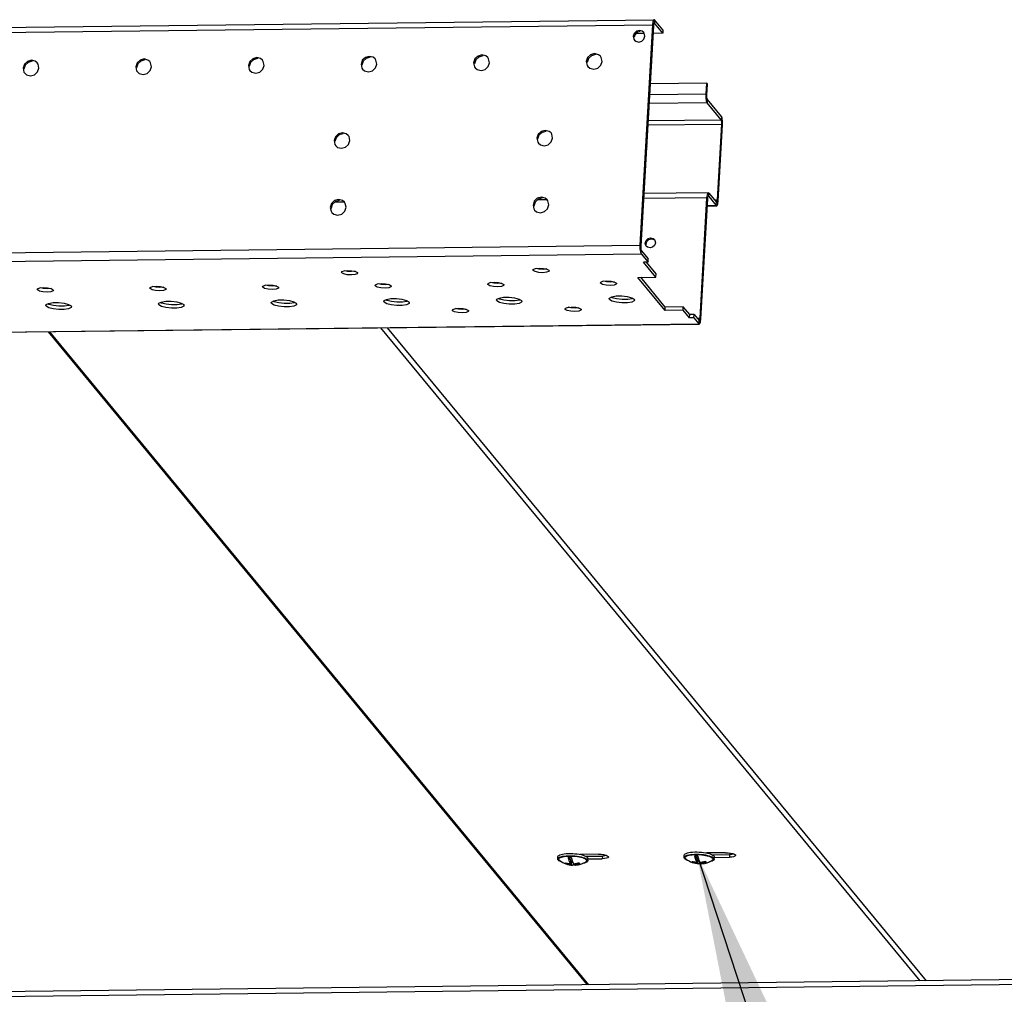
# Model space of a CAD drawing. Units: millimetres. Extents: x 0 to 420, y 0 to 297.
# Drawn here: x 111 to 132, y 181 to 202 of the extents above; entities that cross this region are included whole.
import ezdxf

# ---------------------------------------------------------------- set-up
doc = ezdxf.new("R2010")
doc.units = ezdxf.units.MM
doc.header["$LTSCALE"] = 23.1
doc.layers.get('0').update_dxf_attribs({"linetype": 'CONTINUOUS'})
doc.layers.add('02___PRT_ALL_AXES', color=7, linetype='CONTINUOUS')
doc.styles.get("Standard").update_dxf_attribs({"font": 'gost.ttf'})
doc.dimstyles.get("Standard").update_dxf_attribs({"dimtxt": 3.5, "dimasz": 4, "dimexe": 0.5, "dimexo": 0, "dimtad": 1, "dimdec": 0, "dimtxsty": 'STANDARD', "dimblk": '_FILLED', "dimblk1": '_FILLED', "dimblk2": '_FILLED', "dimcen": 0.09, "dimadec": 0, "dimazin": 2, "dimtol": 1, "dimtfac": 1, "dimtdec": 0, "dimtofl": 0, "dimtmove": 0, "dimatfit": 3, "dimldrblk": '_FILLED', "dimfxl": 1, "dimtolj": 1, "dimarcsym": 0})

# ---------------------------------------------------------------- blocks, each defined once
blk = doc.blocks.new('_FILLED')
at = {"color": 0, "linetype": 'BYBLOCK'}
blk.add_solid([(0, 0), (-1, 0.125), (-1, -0.125)], dxfattribs=at)

msp = doc.modelspace()

# ---------------------------------------------------------------- linework, layer by layer
at = {"color": 3, "linetype": 'CONTINUOUS'}
for p, q in [((67.181, 201.534), (124.206, 202.208)), ((124.182, 202.166), (124.173, 202.1)), ((124.216, 202.202), (124.206, 202.208)), ((124.395, 201.986), (124.216, 202.202)), ((124.173, 202.1), (123.899, 197.347)), ((125.343, 200.58), (125.357, 200.82)), ((125.656, 200.124), (125.357, 200.487)), ((125.588, 198.306), (125.682, 199.938)), ((125.213, 195.756), (125.363, 198.348)), ((125.379, 198.402), (125.384, 198.399)), ((125.384, 198.399), (125.545, 198.204)), ((125.579, 198.239), (125.588, 198.306)), ((125.354, 198.195), (125.555, 198.198)), ((125.545, 198.204), (125.555, 198.198)), ((123.899, 197.347), (123.9, 197.269)), ((123.9, 197.269), (123.909, 197.201)), ((123.909, 197.201), (123.925, 197.161)), ((123.925, 197.161), (124.075, 196.98)), ((124.075, 196.98), (123.978, 196.978)), ((124.243, 196.657), (123.978, 196.978)), ((123.855, 196.653), (124.243, 196.657)), ((124.442, 195.941), (123.855, 196.653)), ((124.831, 195.945), (124.442, 195.941)), ((124.969, 195.778), (124.831, 195.945)), ((125.066, 195.779), (124.969, 195.778)), ((125.066, 195.779), (125.17, 195.653)), ((125.204, 195.689), (125.213, 195.756)), ((66.791, 194.958), (125.18, 195.647)), ((125.17, 195.653), (125.18, 195.648)), ((122.735, 184.173), (123.092, 184.178)), ((125.46, 184.206), (125.831, 184.21)), ((140.929, 181.616), (73.435, 180.819))]:
    msp.add_line(p, q, dxfattribs=at)
at = {"color": 7, "linetype": 'CONTINUOUS'}
for p, q in [((124.195, 202.112), (124.191, 202.079)), ((124.212, 202.13), (124.207, 202.133)), ((124.391, 201.914), (124.212, 202.13)), ((123.983, 201.909), (123.798, 201.907)), ((124.191, 202.079), (123.917, 197.326)), ((124.391, 201.914), (124.181, 201.911)), ((124.395, 201.986), (124.391, 201.914)), ((125.34, 200.841), (124.119, 200.826)), ((125.326, 200.601), (125.34, 200.841)), ((125.357, 200.82), (125.34, 200.841)), ((125.327, 200.523), (125.326, 200.601)), ((125.652, 200.052), (125.352, 200.415)), ((125.66, 200.032), (125.652, 200.052)), ((125.571, 198.327), (125.665, 199.959)), ((125.378, 198.477), (123.982, 198.461)), ((125.196, 195.777), (125.345, 198.369)), ((125.345, 198.369), (125.354, 198.435)), ((125.378, 198.477), (125.388, 198.471)), ((125.388, 198.471), (125.549, 198.276)), ((125.567, 198.294), (125.571, 198.327)), ((125.549, 198.276), (125.555, 198.273)), ((123.93, 197.233), (124.079, 197.052)), ((124.075, 196.98), (124.079, 197.052)), ((124.247, 196.729), (124.041, 196.979)), ((124.446, 196.013), (123.918, 196.654)), ((124.243, 196.657), (124.247, 196.729)), ((124.442, 195.941), (124.446, 196.013)), ((124.835, 196.017), (124.446, 196.013)), ((124.831, 195.945), (124.835, 196.017)), ((124.973, 195.85), (124.835, 196.017)), ((124.969, 195.778), (124.973, 195.85)), ((125.071, 195.851), (124.973, 195.85)), ((125.066, 195.779), (125.071, 195.851)), ((125.071, 195.851), (125.174, 195.725)), ((125.191, 195.743), (125.196, 195.777)), ((118.447, 195.568), (130.07, 181.488)), ((125.174, 195.725), (125.179, 195.723)), ((111.14, 195.482), (122.762, 181.402)), ((122.127, 184.114), (122.13, 184.162)), ((122.173, 184.081), (122.16, 184.092)), ((122.229, 184.172), (122.267, 184.179)), ((122.268, 184.17), (122.303, 184.175)), ((122.356, 184.234), (122.403, 184.234)), ((122.357, 184.151), (122.41, 184.087)), ((122.406, 184.012), (122.41, 184.087)), ((122.409, 184.067), (122.426, 184.067)), ((122.422, 183.992), (122.426, 184.067)), ((122.425, 184.179), (122.467, 184.177)), ((122.426, 184.067), (122.463, 184.022)), ((123.008, 184.218), (122.611, 184.213)), ((122.776, 184.077), (122.779, 184.125)), ((122.779, 184.116), (123.088, 184.12)), ((123.115, 184.21), (123.162, 184.199)), ((124.852, 184.146), (124.855, 184.194)), ((124.898, 184.113), (124.885, 184.124)), ((124.954, 184.204), (124.992, 184.211)), ((124.957, 184.252), (124.994, 184.259)), ((124.961, 184.196), (124.993, 184.203)), ((124.993, 184.203), (125.028, 184.207)), ((125.034, 184.044), (125.035, 184.059)), ((125.081, 184.266), (125.128, 184.267)), ((125.082, 184.183), (125.135, 184.119)), ((125.131, 184.044), (125.135, 184.119)), ((125.134, 184.099), (125.152, 184.099)), ((125.147, 184.024), (125.152, 184.099)), ((125.15, 184.211), (125.192, 184.209)), ((125.152, 184.099), (125.188, 184.055)), ((125.192, 184.209), (125.235, 184.205)), ((125.747, 184.25), (125.336, 184.245)), ((125.501, 184.109), (125.504, 184.157)), ((125.504, 184.149), (125.828, 184.152)), ((125.855, 184.242), (125.902, 184.232)), ((122.302, 184.02), (122.299, 184.023)), ((122.309, 184.012), (122.31, 184.027)), ((122.473, 184.011), (122.481, 184.001)), ((122.486, 184.001), (122.481, 184.001)), ((122.485, 183.993), (122.486, 184.012)), ((125.027, 184.052), (125.024, 184.056)), ((125.198, 184.043), (125.206, 184.033)), ((125.211, 184.033), (125.206, 184.033)), ((125.21, 184.025), (125.211, 184.044))]:
    msp.add_line(p, q, dxfattribs=at)
at = {"color": 9, "linetype": 'CONTINUOUS'}
for p, q in [((124.216, 202.202), (124.212, 202.13)), ((67.153, 201.426), (124.173, 202.1)), ((124.173, 202.1), (124.191, 202.079)), ((125.352, 200.415), (124.094, 200.4)), ((125.326, 200.601), (124.105, 200.586)), ((125.343, 200.58), (125.326, 200.601)), ((125.357, 200.487), (125.352, 200.415)), ((124.073, 200.033), (125.652, 200.052)), ((125.656, 200.124), (125.652, 200.052)), ((124.067, 199.94), (125.665, 199.959)), ((125.682, 199.938), (125.665, 199.959)), ((121.9, 198.328), (121.693, 198.326)), ((125.345, 198.369), (123.976, 198.353)), ((125.363, 198.348), (125.345, 198.369)), ((125.384, 198.399), (125.388, 198.471)), ((125.508, 198.326), (125.571, 198.327)), ((125.588, 198.306), (125.571, 198.327)), ((117.528, 198.277), (117.321, 198.274)), ((125.354, 198.201), (125.545, 198.204)), ((125.545, 198.204), (125.549, 198.276)), ((66.604, 196.67), (123.899, 197.347)), ((123.899, 197.347), (123.917, 197.326)), ((123.925, 197.161), (123.93, 197.233)), ((66.618, 196.484), (123.925, 197.161)), ((125.133, 195.776), (125.196, 195.777)), ((125.213, 195.756), (125.196, 195.777)), ((66.789, 194.964), (125.17, 195.653)), ((118.309, 195.566), (129.932, 181.486)), ((125.17, 195.653), (125.174, 195.725)), ((111.168, 195.482), (122.791, 181.402)), ((123.092, 184.178), (123.088, 184.12)), ((125.831, 184.21), (125.828, 184.152)), ((140.896, 181.508), (73.508, 180.712))]:
    msp.add_line(p, q, dxfattribs=at)
at = {"color": 3, "linetype": 'CONTINUOUS'}
for points in [[(124.206, 202.208), (124.198, 202.204), (124.182, 202.166)], [(125.357, 200.487), (125.348, 200.507), (125.344, 200.541), (125.343, 200.58)], [(125.682, 199.938), (125.682, 200.016), (125.672, 200.084), (125.656, 200.124)], [(125.363, 198.348), (125.367, 198.381), (125.375, 198.4), (125.379, 198.402)], [(125.555, 198.198), (125.564, 198.202), (125.579, 198.239)], [(125.18, 195.648), (125.188, 195.652), (125.204, 195.689)], [(123.184, 184.188), (123.142, 184.181), (123.092, 184.178)], [(125.924, 184.22), (125.882, 184.213), (125.831, 184.21)]]:
    msp.add_lwpolyline(points, dxfattribs=at)
at = {"color": 7, "linetype": 'CONTINUOUS'}
for points in [[(124.207, 202.133), (124.203, 202.131), (124.195, 202.112)], [(125.352, 200.415), (125.336, 200.455), (125.327, 200.523)], [(125.665, 199.959), (125.665, 199.998), (125.66, 200.032)], [(125.354, 198.435), (125.37, 198.473), (125.378, 198.477)], [(125.555, 198.273), (125.559, 198.275), (125.567, 198.294)], [(123.917, 197.326), (123.917, 197.287), (123.922, 197.253), (123.93, 197.233)], [(125.179, 195.723), (125.183, 195.725), (125.191, 195.743)], [(122.127, 184.114), (122.128, 184.119), (122.135, 184.132), (122.149, 184.144), (122.169, 184.155), (122.196, 184.164), (122.229, 184.172)], [(122.136, 184.092), (122.128, 184.105), (122.127, 184.114)], [(122.13, 184.162), (122.131, 184.167), (122.137, 184.18), (122.151, 184.192), (122.172, 184.203), (122.199, 184.212), (122.232, 184.22), (122.269, 184.227)], [(122.233, 184.041), (122.233, 184.041), (122.2, 184.053), (122.172, 184.065), (122.151, 184.078), (122.136, 184.092)], [(122.16, 184.092), (122.153, 184.104), (122.153, 184.116), (122.158, 184.127), (122.169, 184.138), (122.186, 184.148), (122.209, 184.157), (122.236, 184.164), (122.268, 184.17)], [(122.267, 184.179), (122.308, 184.183), (122.353, 184.186), (122.401, 184.186), (122.449, 184.185), (122.497, 184.181), (122.545, 184.176), (122.59, 184.169), (122.632, 184.16), (122.67, 184.15), (122.704, 184.138), (122.731, 184.126), (122.753, 184.113), (122.767, 184.099)], [(122.269, 184.227), (122.311, 184.231), (122.356, 184.234)], [(122.303, 184.175), (122.342, 184.178), (122.383, 184.179), (122.425, 184.179)], [(122.357, 184.151), (122.388, 184.152), (122.42, 184.152)], [(122.406, 184.012), (122.404, 184.014), (122.403, 184.017), (122.401, 184.02), (122.399, 184.023), (122.397, 184.027), (122.395, 184.031), (122.393, 184.035), (122.391, 184.041), (122.388, 184.047), (122.385, 184.054), (122.382, 184.063), (122.378, 184.073), (122.375, 184.083), (122.372, 184.093), (122.369, 184.104), (122.365, 184.115), (122.363, 184.127), (122.36, 184.139), (122.357, 184.151)], [(122.403, 184.234), (122.452, 184.233), (122.5, 184.229), (122.547, 184.224), (122.593, 184.217)], [(122.42, 184.152), (122.423, 184.14), (122.426, 184.128), (122.429, 184.116), (122.432, 184.105), (122.435, 184.094), (122.438, 184.084), (122.441, 184.074), (122.445, 184.064), (122.448, 184.055), (122.451, 184.048), (122.454, 184.041), (122.456, 184.036), (122.459, 184.031), (122.461, 184.027), (122.462, 184.024), (122.464, 184.021), (122.466, 184.018), (122.468, 184.015), (122.469, 184.013), (122.47, 184.011)], [(122.467, 184.177), (122.51, 184.173), (122.551, 184.168), (122.59, 184.161)], [(122.59, 184.161), (122.627, 184.153), (122.659, 184.144), (122.688, 184.133), (122.712, 184.122), (122.73, 184.111), (122.743, 184.099)], [(122.593, 184.217), (122.635, 184.208), (122.673, 184.198), (122.706, 184.186), (122.734, 184.174), (122.755, 184.161), (122.77, 184.147)], [(122.652, 184.203), (122.66, 184.208), (122.668, 184.214)], [(122.776, 184.077), (122.775, 184.072), (122.769, 184.06), (122.755, 184.048), (122.734, 184.037), (122.707, 184.027), (122.674, 184.019), (122.663, 184.017)], [(122.743, 184.099), (122.75, 184.087), (122.751, 184.075), (122.745, 184.064), (122.734, 184.053), (122.727, 184.049)], [(122.767, 184.099), (122.775, 184.086), (122.776, 184.077)], [(122.77, 184.147), (122.778, 184.134), (122.779, 184.125)], [(123.008, 184.218), (123.062, 184.216), (123.115, 184.21)], [(123.223, 184.159), (123.222, 184.156), (123.209, 184.142), (123.181, 184.13), (123.139, 184.123), (123.088, 184.12)], [(123.162, 184.199), (123.197, 184.186), (123.218, 184.171), (123.223, 184.159)], [(124.852, 184.146), (124.853, 184.151), (124.86, 184.164), (124.874, 184.176), (124.894, 184.187), (124.921, 184.196), (124.954, 184.204)], [(124.861, 184.124), (124.853, 184.138), (124.852, 184.146)], [(124.855, 184.194), (124.856, 184.199), (124.862, 184.212), (124.876, 184.224), (124.897, 184.235), (124.924, 184.244), (124.957, 184.252)], [(124.958, 184.073), (124.958, 184.074), (124.925, 184.085), (124.897, 184.097), (124.876, 184.111), (124.861, 184.124)], [(124.885, 184.124), (124.878, 184.136), (124.878, 184.148), (124.883, 184.159), (124.894, 184.17), (124.911, 184.18), (124.934, 184.189), (124.961, 184.196)], [(124.992, 184.211), (125.033, 184.215), (125.078, 184.218), (125.126, 184.219), (125.174, 184.217), (125.222, 184.214), (125.27, 184.208), (125.315, 184.201), (125.357, 184.192), (125.395, 184.182), (125.429, 184.17), (125.456, 184.158), (125.478, 184.145), (125.492, 184.131)], [(124.994, 184.259), (125.036, 184.263), (125.081, 184.266)], [(125.018, 184.064), (125.031, 184.06), (125.043, 184.057), (125.054, 184.055), (125.065, 184.052), (125.074, 184.051), (125.083, 184.049), (125.091, 184.048), (125.099, 184.047), (125.107, 184.046), (125.115, 184.045), (125.123, 184.045), (125.131, 184.044)], [(125.024, 184.056), (125.021, 184.06), (125.018, 184.064)], [(125.028, 184.207), (125.067, 184.21), (125.108, 184.212), (125.15, 184.211)], [(125.082, 184.183), (125.113, 184.184), (125.145, 184.184)], [(125.131, 184.044), (125.129, 184.047), (125.128, 184.049), (125.126, 184.052), (125.124, 184.055), (125.122, 184.059), (125.12, 184.063), (125.118, 184.067), (125.116, 184.073), (125.113, 184.079), (125.11, 184.087), (125.107, 184.095), (125.103, 184.105), (125.1, 184.115), (125.097, 184.125), (125.094, 184.136), (125.091, 184.147), (125.088, 184.159), (125.085, 184.171), (125.082, 184.183)], [(125.128, 184.267), (125.177, 184.265), (125.225, 184.262), (125.272, 184.256), (125.318, 184.249)], [(125.145, 184.184), (125.148, 184.172), (125.151, 184.16), (125.154, 184.148), (125.157, 184.137), (125.16, 184.126), (125.163, 184.116), (125.166, 184.106), (125.17, 184.096), (125.173, 184.087), (125.176, 184.08), (125.179, 184.073), (125.181, 184.068), (125.184, 184.063), (125.186, 184.059), (125.188, 184.056), (125.189, 184.053), (125.191, 184.05), (125.193, 184.047), (125.194, 184.045), (125.195, 184.043)], [(125.211, 184.044), (125.219, 184.045), (125.227, 184.046), (125.235, 184.047), (125.243, 184.049), (125.251, 184.05), (125.261, 184.052), (125.271, 184.055), (125.283, 184.057), (125.296, 184.061), (125.311, 184.065)], [(125.235, 184.205), (125.276, 184.2), (125.315, 184.193)], [(125.311, 184.065), (125.314, 184.06), (125.318, 184.055)], [(125.315, 184.193), (125.352, 184.185), (125.385, 184.176), (125.413, 184.166), (125.437, 184.155), (125.455, 184.143), (125.468, 184.131)], [(125.318, 184.249), (125.36, 184.24), (125.398, 184.23), (125.431, 184.219), (125.459, 184.206), (125.481, 184.193), (125.495, 184.18)], [(125.393, 184.246), (125.385, 184.24), (125.377, 184.236)], [(125.501, 184.109), (125.5, 184.105), (125.494, 184.092), (125.48, 184.08), (125.459, 184.069), (125.432, 184.059), (125.399, 184.051), (125.388, 184.049)], [(125.468, 184.131), (125.475, 184.119), (125.476, 184.107), (125.471, 184.096), (125.459, 184.085), (125.452, 184.081)], [(125.492, 184.131), (125.5, 184.118), (125.501, 184.109)], [(125.495, 184.18), (125.503, 184.166), (125.504, 184.157)], [(125.747, 184.25), (125.802, 184.248), (125.855, 184.242)], [(125.962, 184.191), (125.962, 184.188), (125.949, 184.174), (125.92, 184.163), (125.879, 184.155), (125.828, 184.152)], [(125.902, 184.232), (125.937, 184.218), (125.958, 184.203), (125.962, 184.191)], [(122.293, 184.032), (122.306, 184.028), (122.318, 184.025), (122.329, 184.022), (122.34, 184.02), (122.349, 184.018), (122.358, 184.017), (122.366, 184.016), (122.374, 184.015), (122.382, 184.014), (122.39, 184.013), (122.398, 184.013), (122.406, 184.012)], [(122.299, 184.023), (122.296, 184.027), (122.293, 184.032)], [(122.309, 184.012), (122.305, 184.015), (122.302, 184.02)], [(122.422, 183.992), (122.415, 183.992), (122.407, 183.993), (122.399, 183.994), (122.391, 183.994), (122.383, 183.995), (122.375, 183.997), (122.367, 183.998), (122.358, 184), (122.348, 184.002), (122.336, 184.004), (122.323, 184.008), (122.309, 184.012)], [(122.446, 183.98), (122.443, 183.981), (122.44, 183.981), (122.437, 183.982), (122.435, 183.983), (122.432, 183.984), (122.43, 183.985), (122.428, 183.987), (122.427, 183.988), (122.425, 183.989), (122.423, 183.991), (122.422, 183.992)], [(122.481, 184.001), (122.477, 183.996), (122.474, 183.992), (122.47, 183.989), (122.466, 183.986), (122.462, 183.984), (122.458, 183.982), (122.454, 183.981), (122.45, 183.98), (122.446, 183.98)], [(122.47, 184.011), (122.478, 184.011), (122.486, 184.012)], [(122.601, 184.015), (122.585, 184.01), (122.57, 184.006), (122.557, 184.003), (122.546, 184.001), (122.536, 183.999), (122.527, 183.998), (122.519, 183.996), (122.51, 183.995), (122.502, 183.994), (122.493, 183.993), (122.485, 183.993)], [(122.485, 183.993), (122.487, 183.991), (122.488, 183.99), (122.49, 183.989), (122.492, 183.987), (122.493, 183.986), (122.495, 183.985), (122.498, 183.984), (122.5, 183.983), (122.503, 183.982), (122.506, 183.981), (122.509, 183.981), (122.513, 183.981)], [(122.486, 184.012), (122.494, 184.013), (122.502, 184.014), (122.51, 184.015), (122.518, 184.017), (122.526, 184.018), (122.536, 184.02), (122.546, 184.022), (122.558, 184.025), (122.571, 184.029), (122.586, 184.033)], [(122.586, 184.033), (122.589, 184.028), (122.593, 184.023)], [(122.593, 184.023), (122.597, 184.019), (122.601, 184.015)], [(125.034, 184.044), (125.03, 184.048), (125.027, 184.052)], [(125.147, 184.024), (125.14, 184.024), (125.132, 184.025), (125.124, 184.026), (125.116, 184.027), (125.108, 184.028), (125.1, 184.029), (125.092, 184.03), (125.083, 184.032), (125.073, 184.034), (125.061, 184.036), (125.048, 184.04), (125.034, 184.044)], [(125.171, 184.012), (125.168, 184.013), (125.165, 184.013), (125.162, 184.014), (125.16, 184.015), (125.157, 184.016), (125.155, 184.018), (125.153, 184.019), (125.152, 184.02), (125.15, 184.021), (125.149, 184.023), (125.147, 184.024)], [(125.206, 184.033), (125.202, 184.028), (125.199, 184.025), (125.195, 184.021), (125.191, 184.018), (125.187, 184.016), (125.183, 184.014), (125.179, 184.013), (125.175, 184.012), (125.171, 184.012)], [(125.195, 184.043), (125.203, 184.044), (125.211, 184.044)], [(125.326, 184.047), (125.31, 184.042), (125.295, 184.039), (125.282, 184.036), (125.271, 184.033), (125.261, 184.031), (125.252, 184.03), (125.244, 184.028), (125.235, 184.027), (125.227, 184.026), (125.219, 184.025), (125.21, 184.025)], [(125.21, 184.025), (125.212, 184.024), (125.213, 184.022), (125.215, 184.021), (125.217, 184.02), (125.219, 184.018), (125.221, 184.017), (125.223, 184.016), (125.225, 184.015), (125.228, 184.014), (125.231, 184.013), (125.234, 184.013), (125.238, 184.013)], [(125.318, 184.055), (125.322, 184.051), (125.326, 184.047)]]:
    msp.add_lwpolyline(points, dxfattribs=at)
for centre, start, end in [((122.474, 184.478), 232.8392, 266.8295), ((125.199, 184.51), 232.8392, 266.8295), ((125.199, 184.51), 274.5242, 300.5556), ((122.474, 184.478), 274.5242, 300.5556)]:
    msp.add_arc(centre, 0.499, start, end, dxfattribs=at)
at = {"layer": '02___PRT_ALL_AXES', "color": 3, "linetype": 'CONTINUOUS'}
for p, q in [((123.777, 201.913), (123.756, 201.85)), ((123.995, 201.915), (123.983, 201.934)), ((124.009, 201.853), (123.995, 201.915)), ((123.756, 201.85), (123.77, 201.788)), ((123.77, 201.788), (123.782, 201.769)), ((123.988, 201.791), (124.009, 201.853)), ((110.923, 201.25), (110.905, 201.276)), ((113.351, 201.279), (113.334, 201.304)), ((113.369, 201.195), (113.351, 201.279)), ((115.78, 201.307), (115.763, 201.333)), ((115.798, 201.224), (115.78, 201.307)), ((118.209, 201.336), (118.192, 201.362)), ((118.227, 201.252), (118.209, 201.336)), ((120.315, 201.277), (120.333, 201.193)), ((120.638, 201.365), (120.62, 201.39)), ((120.656, 201.281), (120.638, 201.365)), ((122.744, 201.306), (122.762, 201.222)), ((123.066, 201.393), (123.049, 201.419)), ((123.084, 201.31), (123.066, 201.393)), ((110.6, 201.162), (110.618, 201.079)), ((110.618, 201.079), (110.636, 201.053)), ((110.941, 201.166), (110.923, 201.25)), ((113.029, 201.191), (113.047, 201.107)), ((113.047, 201.107), (113.064, 201.082)), ((113.19, 201.025), (113.276, 201.048)), ((115.458, 201.22), (115.476, 201.136)), ((115.476, 201.136), (115.493, 201.11)), ((115.618, 201.054), (115.705, 201.077)), ((117.887, 201.248), (117.905, 201.165)), ((117.905, 201.165), (117.922, 201.139)), ((118.047, 201.082), (118.133, 201.106)), ((120.333, 201.193), (120.351, 201.168)), ((120.476, 201.111), (120.562, 201.135)), ((122.762, 201.222), (122.779, 201.197)), ((122.905, 201.14), (122.991, 201.163)), ((110.761, 200.996), (110.847, 201.02)), ((117.306, 199.601), (117.324, 199.517)), ((117.628, 199.688), (117.611, 199.714)), ((117.646, 199.605), (117.628, 199.688)), ((121.678, 199.652), (121.696, 199.569)), ((121.696, 199.569), (121.713, 199.543)), ((122, 199.74), (121.983, 199.766)), ((122.018, 199.656), (122, 199.74)), ((117.324, 199.517), (117.341, 199.491)), ((117.467, 199.435), (117.553, 199.458)), ((121.838, 199.486), (121.925, 199.51)), ((121.917, 198.3), (121.9, 198.325)), ((121.935, 198.216), (121.917, 198.3)), ((117.223, 198.16), (117.241, 198.077)), ((117.241, 198.077), (117.258, 198.051)), ((117.545, 198.248), (117.528, 198.274)), ((117.563, 198.164), (117.545, 198.248)), ((121.595, 198.212), (121.613, 198.128)), ((121.613, 198.128), (121.63, 198.103)), ((121.755, 198.046), (121.841, 198.07)), ((117.383, 197.994), (117.47, 198.018)), ((124.032, 197.373), (124.05, 197.427)), ((124.037, 197.352), (124.032, 197.373)), ((117.52, 196.795), (117.6, 196.803)), ((117.6, 196.803), (117.69, 196.797)), ((121.599, 196.801), (121.594, 196.813)), ((121.649, 196.844), (121.728, 196.852)), ((121.728, 196.852), (121.819, 196.846)), ((121.939, 196.805), (121.943, 196.793)), ((117.47, 196.752), (117.465, 196.764)), ((117.81, 196.756), (117.814, 196.744)), ((110.909, 196.381), (110.905, 196.394)), ((110.959, 196.425), (111.039, 196.432)), ((111.039, 196.432), (111.129, 196.427)), ((111.249, 196.385), (111.253, 196.373)), ((113.338, 196.41), (113.333, 196.422)), ((113.388, 196.453), (113.467, 196.461)), ((113.467, 196.461), (113.558, 196.455)), ((113.678, 196.414), (113.682, 196.402)), ((115.767, 196.439), (115.762, 196.451)), ((115.817, 196.482), (115.896, 196.49)), ((115.896, 196.49), (115.987, 196.484)), ((116.107, 196.443), (116.111, 196.431)), ((118.195, 196.468), (118.191, 196.48)), ((118.245, 196.511), (118.325, 196.518)), ((118.325, 196.518), (118.415, 196.513)), ((118.535, 196.472), (118.54, 196.459)), ((120.624, 196.496), (120.62, 196.508)), ((120.674, 196.54), (120.754, 196.547)), ((120.754, 196.547), (120.844, 196.542)), ((120.964, 196.5), (120.968, 196.488)), ((123.053, 196.525), (123.048, 196.537)), ((123.103, 196.568), (123.182, 196.576)), ((123.182, 196.576), (123.273, 196.57)), ((123.393, 196.529), (123.397, 196.517)), ((118.385, 196.151), (118.437, 196.179)), ((120.808, 196.165), (120.814, 196.18)), ((120.815, 196.146), (120.808, 196.165)), ((120.814, 196.18), (120.866, 196.207)), ((121.295, 196.185), (121.349, 196.152)), ((123.237, 196.194), (123.243, 196.208)), ((123.244, 196.175), (123.237, 196.194)), ((123.243, 196.208), (123.295, 196.236)), ((123.724, 196.214), (123.778, 196.181)), ((123.778, 196.181), (123.785, 196.162)), ((111.093, 196.05), (111.099, 196.065)), ((111.1, 196.031), (111.093, 196.05)), ((111.099, 196.065), (111.151, 196.093)), ((111.58, 196.071), (111.634, 196.038)), ((111.634, 196.038), (111.641, 196.019)), ((113.522, 196.079), (113.528, 196.094)), ((113.529, 196.06), (113.522, 196.079)), ((113.528, 196.094), (113.58, 196.121)), ((114.009, 196.099), (114.063, 196.066)), ((114.063, 196.066), (114.07, 196.047)), ((115.95, 196.108), (115.956, 196.122)), ((115.957, 196.089), (115.95, 196.108)), ((115.956, 196.122), (116.009, 196.15)), ((116.438, 196.128), (116.492, 196.095)), ((116.492, 196.095), (116.499, 196.076)), ((118.379, 196.136), (118.385, 196.151)), ((118.386, 196.117), (118.379, 196.136)), ((118.867, 196.157), (118.921, 196.124)), ((118.921, 196.124), (118.928, 196.105)), ((119.861, 195.935), (119.857, 195.947)), ((119.911, 195.978), (119.991, 195.986)), ((119.991, 195.986), (120.081, 195.98)), ((121.349, 196.152), (121.356, 196.133)), ((122.29, 195.963), (122.286, 195.975)), ((122.34, 196.007), (122.42, 196.014)), ((122.42, 196.014), (122.51, 196.009)), ((122.63, 195.967), (122.635, 195.955)), ((120.201, 195.939), (120.206, 195.927))]:
    msp.add_line(p, q, dxfattribs=at)
at = {"layer": '02___PRT_ALL_AXES', "color": 7, "linetype": 'CONTINUOUS'}
for p, q in [((123.794, 201.892), (123.773, 201.829)), ((110.797, 201.311), (110.711, 201.288)), ((113.226, 201.34), (113.14, 201.317)), ((115.655, 201.369), (115.569, 201.345)), ((118.084, 201.397), (117.997, 201.374)), ((120.512, 201.426), (120.426, 201.403)), ((122.941, 201.455), (122.855, 201.431)), ((121.875, 199.801), (121.789, 199.778)), ((117.503, 199.75), (117.417, 199.726)), ((124.048, 199.484), (124.04, 199.459)), ((124.043, 199.51), (124.048, 199.484)), ((117.42, 198.31), (117.334, 198.286)), ((121.792, 198.361), (121.706, 198.338)), ((124.13, 197.503), (124.184, 197.489)), ((124.184, 197.489), (124.211, 197.467)), ((124.211, 197.467), (124.222, 197.45)), ((124.222, 197.45), (124.233, 197.396)), ((124.026, 197.34), (124.015, 197.394)), ((124.037, 197.324), (124.026, 197.34)), ((124.064, 197.301), (124.037, 197.324)), ((117.594, 196.783), (117.532, 196.797)), ((121.723, 196.832), (121.661, 196.845)), ((121.813, 196.826), (121.723, 196.832)), ((121.893, 196.834), (121.813, 196.826)), ((117.684, 196.777), (117.594, 196.783)), ((117.764, 196.785), (117.684, 196.777)), ((111.033, 196.412), (110.971, 196.426)), ((111.124, 196.407), (111.033, 196.412)), ((111.203, 196.414), (111.124, 196.407)), ((113.462, 196.441), (113.4, 196.455)), ((113.552, 196.435), (113.462, 196.441)), ((113.632, 196.443), (113.552, 196.435)), ((115.891, 196.47), (115.829, 196.483)), ((115.981, 196.464), (115.891, 196.47)), ((116.061, 196.472), (115.981, 196.464)), ((118.319, 196.498), (118.258, 196.512)), ((118.41, 196.493), (118.319, 196.498)), ((118.489, 196.5), (118.41, 196.493)), ((120.748, 196.527), (120.686, 196.541)), ((120.839, 196.521), (120.748, 196.527)), ((120.918, 196.529), (120.839, 196.521)), ((123.177, 196.556), (123.115, 196.569)), ((123.267, 196.55), (123.177, 196.556)), ((123.347, 196.558), (123.267, 196.55)), ((121.318, 196.171), (121.302, 196.163)), ((123.747, 196.2), (123.731, 196.192)), ((111.603, 196.057), (111.587, 196.048)), ((114.032, 196.085), (114.016, 196.077)), ((116.461, 196.114), (116.445, 196.106)), ((118.889, 196.143), (118.874, 196.135)), ((119.985, 195.965), (119.924, 195.979)), ((120.076, 195.96), (119.985, 195.965)), ((120.155, 195.967), (120.076, 195.96)), ((122.414, 195.994), (122.352, 196.008)), ((122.505, 195.989), (122.414, 195.994)), ((122.584, 195.996), (122.505, 195.989))]:
    msp.add_line(p, q, dxfattribs=at)
at = {"layer": '02___PRT_ALL_AXES', "color": 3, "linetype": 'CONTINUOUS'}
for points in [[(123.983, 201.934), (123.952, 201.961), (123.89, 201.977), (123.826, 201.959), (123.777, 201.913)], [(123.782, 201.769), (123.813, 201.743), (123.875, 201.727)], [(123.875, 201.727), (123.939, 201.744), (123.988, 201.791)], [(123.049, 201.419), (123.008, 201.454), (122.924, 201.476), (122.838, 201.452)], [(110.694, 201.309), (110.628, 201.247), (110.6, 201.162)], [(110.905, 201.276), (110.864, 201.311), (110.78, 201.332), (110.694, 201.309)], [(113.123, 201.337), (113.057, 201.275), (113.029, 201.191)], [(113.334, 201.304), (113.293, 201.339), (113.209, 201.361), (113.123, 201.337)], [(115.551, 201.366), (115.486, 201.304), (115.458, 201.22)], [(115.763, 201.333), (115.721, 201.368), (115.638, 201.39), (115.551, 201.366)], [(117.98, 201.395), (117.914, 201.333), (117.887, 201.248)], [(118.192, 201.362), (118.15, 201.397), (118.066, 201.418), (117.98, 201.395)], [(118.133, 201.106), (118.199, 201.168), (118.227, 201.252)], [(120.409, 201.424), (120.343, 201.361), (120.315, 201.277)], [(120.62, 201.39), (120.579, 201.426), (120.495, 201.447), (120.409, 201.424)], [(120.562, 201.135), (120.628, 201.197), (120.656, 201.281)], [(122.838, 201.452), (122.772, 201.39), (122.744, 201.306)], [(122.991, 201.163), (123.057, 201.225), (123.084, 201.31)], [(110.636, 201.053), (110.677, 201.018), (110.761, 200.996)], [(110.847, 201.02), (110.913, 201.082), (110.941, 201.166)], [(113.064, 201.082), (113.106, 201.046), (113.19, 201.025)], [(113.276, 201.048), (113.342, 201.111), (113.369, 201.195)], [(115.493, 201.11), (115.535, 201.075), (115.618, 201.054)], [(115.705, 201.077), (115.77, 201.139), (115.798, 201.224)], [(117.922, 201.139), (117.963, 201.104), (118.047, 201.082)], [(120.351, 201.168), (120.392, 201.133), (120.476, 201.111)], [(122.779, 201.197), (122.821, 201.161), (122.905, 201.14)], [(117.611, 199.714), (117.57, 199.749), (117.486, 199.771), (117.4, 199.747)], [(121.771, 199.799), (121.706, 199.737), (121.678, 199.652)], [(121.983, 199.766), (121.941, 199.801), (121.858, 199.822), (121.771, 199.799)], [(117.4, 199.747), (117.334, 199.685), (117.306, 199.601)], [(117.553, 199.458), (117.619, 199.52), (117.646, 199.605)], [(121.925, 199.51), (121.99, 199.572), (122.018, 199.656)], [(117.341, 199.491), (117.383, 199.456), (117.467, 199.435)], [(121.713, 199.543), (121.755, 199.508), (121.838, 199.486)], [(117.317, 198.307), (117.251, 198.245), (117.223, 198.16)], [(117.528, 198.274), (117.487, 198.309), (117.403, 198.331), (117.317, 198.307)], [(121.688, 198.359), (121.623, 198.296), (121.595, 198.212)], [(121.9, 198.325), (121.858, 198.361), (121.775, 198.382), (121.688, 198.359)], [(117.47, 198.018), (117.536, 198.08), (117.563, 198.164)], [(121.63, 198.103), (121.671, 198.068), (121.755, 198.046)], [(121.841, 198.07), (121.907, 198.132), (121.935, 198.216)], [(117.258, 198.051), (117.3, 198.016), (117.383, 197.994)], [(124.05, 197.427), (124.092, 197.467), (124.148, 197.482), (124.201, 197.468), (124.208, 197.463)], [(117.465, 196.764), (117.472, 196.777), (117.52, 196.795)], [(117.69, 196.797), (117.767, 196.78), (117.81, 196.756)], [(121.594, 196.813), (121.601, 196.826), (121.649, 196.844)], [(121.719, 196.76), (121.642, 196.777), (121.599, 196.801)], [(121.819, 196.846), (121.896, 196.829), (121.939, 196.805)], [(117.59, 196.711), (117.513, 196.728), (117.47, 196.752)], [(117.76, 196.713), (117.68, 196.705), (117.59, 196.711)], [(117.814, 196.744), (117.807, 196.731), (117.76, 196.713)], [(121.889, 196.762), (121.809, 196.754), (121.719, 196.76)], [(121.943, 196.793), (121.936, 196.78), (121.889, 196.762)], [(110.905, 196.394), (110.912, 196.406), (110.959, 196.425)], [(111.029, 196.34), (110.952, 196.357), (110.909, 196.381)], [(111.129, 196.427), (111.206, 196.41), (111.249, 196.385)], [(111.253, 196.373), (111.246, 196.361), (111.199, 196.342)], [(113.333, 196.422), (113.34, 196.435), (113.388, 196.453)], [(113.458, 196.369), (113.381, 196.386), (113.338, 196.41)], [(113.628, 196.371), (113.548, 196.363), (113.458, 196.369)], [(113.558, 196.455), (113.635, 196.438), (113.678, 196.414)], [(113.682, 196.402), (113.675, 196.389), (113.628, 196.371)], [(115.762, 196.451), (115.769, 196.464), (115.817, 196.482)], [(115.886, 196.398), (115.809, 196.415), (115.767, 196.439)], [(116.056, 196.4), (115.977, 196.392), (115.886, 196.398)], [(115.987, 196.484), (116.064, 196.467), (116.107, 196.443)], [(116.111, 196.431), (116.104, 196.418), (116.056, 196.4)], [(118.191, 196.48), (118.198, 196.492), (118.245, 196.511)], [(118.315, 196.426), (118.238, 196.443), (118.195, 196.468)], [(118.485, 196.428), (118.406, 196.421), (118.315, 196.426)], [(118.415, 196.513), (118.492, 196.496), (118.535, 196.472)], [(118.54, 196.459), (118.533, 196.447), (118.485, 196.428)], [(120.62, 196.508), (120.627, 196.521), (120.674, 196.54)], [(120.744, 196.455), (120.667, 196.472), (120.624, 196.496)], [(120.914, 196.457), (120.834, 196.449), (120.744, 196.455)], [(120.844, 196.542), (120.921, 196.524), (120.964, 196.5)], [(120.968, 196.488), (120.961, 196.476), (120.914, 196.457)], [(123.048, 196.537), (123.055, 196.55), (123.103, 196.568)], [(123.173, 196.484), (123.096, 196.501), (123.053, 196.525)], [(123.343, 196.486), (123.263, 196.478), (123.173, 196.484)], [(123.273, 196.57), (123.35, 196.553), (123.393, 196.529)], [(123.397, 196.517), (123.39, 196.504), (123.343, 196.486)], [(111.199, 196.342), (111.119, 196.335), (111.029, 196.34)], [(116.009, 196.15), (116.103, 196.166), (116.222, 196.167)], [(116.222, 196.167), (116.342, 196.154), (116.438, 196.128)], [(118.437, 196.179), (118.532, 196.195), (118.651, 196.196)], [(118.651, 196.196), (118.77, 196.183), (118.867, 196.157)], [(120.866, 196.207), (120.961, 196.223), (121.08, 196.225)], [(121.08, 196.225), (121.199, 196.211), (121.295, 196.185)], [(123.513, 196.102), (123.394, 196.116), (123.298, 196.142), (123.244, 196.175)], [(123.295, 196.236), (123.39, 196.252), (123.509, 196.253)], [(123.509, 196.253), (123.628, 196.24), (123.724, 196.214)], [(123.785, 196.162), (123.779, 196.147), (123.727, 196.12), (123.632, 196.104), (123.513, 196.102)], [(111.369, 195.959), (111.25, 195.972), (111.154, 195.998), (111.1, 196.031)], [(111.151, 196.093), (111.246, 196.109), (111.365, 196.11)], [(111.365, 196.11), (111.484, 196.096), (111.58, 196.071)], [(111.641, 196.019), (111.635, 196.004), (111.583, 195.976), (111.488, 195.96), (111.369, 195.959)], [(113.798, 195.988), (113.679, 196.001), (113.583, 196.027), (113.529, 196.06)], [(113.58, 196.121), (113.675, 196.137), (113.794, 196.139)], [(113.794, 196.139), (113.913, 196.125), (114.009, 196.099)], [(114.07, 196.047), (114.064, 196.033), (114.012, 196.005), (113.917, 195.989), (113.798, 195.988)], [(116.227, 196.016), (116.108, 196.03), (116.011, 196.056), (115.957, 196.089)], [(116.499, 196.076), (116.493, 196.061), (116.441, 196.034), (116.346, 196.018), (116.227, 196.016)], [(118.656, 196.045), (118.536, 196.059), (118.44, 196.084), (118.386, 196.117)], [(118.928, 196.105), (118.922, 196.09), (118.87, 196.062), (118.775, 196.046), (118.656, 196.045)], [(119.857, 195.947), (119.864, 195.959), (119.911, 195.978)], [(120.081, 195.98), (120.158, 195.963), (120.201, 195.939)], [(121.084, 196.074), (120.965, 196.087), (120.869, 196.113), (120.815, 196.146)], [(121.356, 196.133), (121.35, 196.119), (121.298, 196.091), (121.203, 196.075), (121.084, 196.074)], [(122.286, 195.975), (122.293, 195.988), (122.34, 196.007)], [(122.41, 195.922), (122.333, 195.939), (122.29, 195.963)], [(122.51, 196.009), (122.587, 195.992), (122.63, 195.967)], [(122.635, 195.955), (122.628, 195.943), (122.58, 195.924)], [(119.981, 195.893), (119.904, 195.91), (119.861, 195.935)], [(120.151, 195.895), (120.072, 195.888), (119.981, 195.893)], [(120.206, 195.927), (120.199, 195.914), (120.151, 195.895)], [(122.58, 195.924), (122.5, 195.916), (122.41, 195.922)], [(122.676, 184.214), (122.675, 184.211), (122.663, 184.2)], [(125.402, 184.246), (125.401, 184.243), (125.388, 184.233)]]:
    msp.add_lwpolyline(points, dxfattribs=at)
at = {"layer": '02___PRT_ALL_AXES', "color": 7, "linetype": 'CONTINUOUS'}
for points in [[(123.907, 201.956), (123.843, 201.938), (123.794, 201.892)], [(110.711, 201.288), (110.645, 201.226), (110.618, 201.141)], [(113.14, 201.317), (113.074, 201.254), (113.047, 201.17)], [(115.569, 201.345), (115.503, 201.283), (115.475, 201.199)], [(117.997, 201.374), (117.932, 201.312), (117.904, 201.227)], [(120.426, 201.403), (120.36, 201.34), (120.333, 201.256)], [(122.855, 201.431), (122.789, 201.369), (122.762, 201.285)], [(121.789, 199.778), (121.723, 199.716), (121.695, 199.631)], [(117.417, 199.726), (117.351, 199.664), (117.324, 199.58)], [(117.334, 198.286), (117.268, 198.224), (117.24, 198.14)], [(121.706, 198.338), (121.64, 198.275), (121.612, 198.191)], [(124.015, 197.394), (124.033, 197.448), (124.075, 197.488), (124.13, 197.503)], [(124.173, 197.302), (124.118, 197.287), (124.064, 197.301)], [(124.233, 197.396), (124.216, 197.342), (124.173, 197.302)], [(118.66, 196.117), (118.541, 196.131), (118.444, 196.156), (118.422, 196.17)], [(121.089, 196.146), (120.969, 196.159), (120.873, 196.185), (120.85, 196.199)], [(121.302, 196.163), (121.208, 196.147), (121.089, 196.146)], [(123.517, 196.174), (123.398, 196.188), (123.302, 196.214), (123.279, 196.228)], [(123.731, 196.192), (123.636, 196.176), (123.517, 196.174)], [(111.374, 196.031), (111.254, 196.044), (111.158, 196.07), (111.135, 196.084)], [(111.587, 196.048), (111.493, 196.032), (111.374, 196.031)], [(113.802, 196.06), (113.683, 196.073), (113.587, 196.099), (113.564, 196.113)], [(114.016, 196.077), (113.921, 196.061), (113.802, 196.06)], [(116.231, 196.088), (116.112, 196.102), (116.016, 196.128), (115.993, 196.142)], [(116.445, 196.106), (116.35, 196.09), (116.231, 196.088)], [(118.874, 196.135), (118.779, 196.118), (118.66, 196.117)]]:
    msp.add_lwpolyline(points, dxfattribs=at)

# ---------------------------------------------------------------- leaders
at = {"color": 2, "linetype": 'CONTINUOUS'}
msp.add_leader([(125.126, 184.219), (129.668, 170.386), (131.668, 170.386)], dimstyle='STANDARD', override={"dimtad": 0}, dxfattribs=at)

doc.saveas('drawing.dxf')
